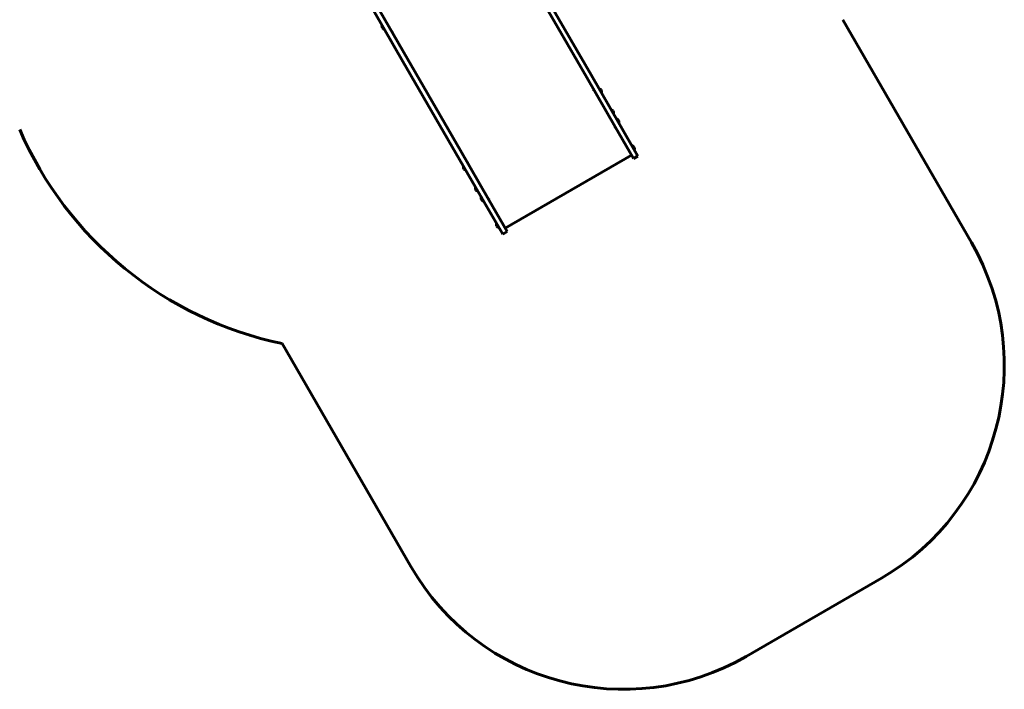
# Model space of a CAD drawing. Units: millimetres. Extents: x -3022 to 6142, y -3997 to 3449.
# Drawn here: x 2132 to 6142, y -3997 to -1272 of the extents above; entities that cross this region are included whole.
import ezdxf

# ---------------------------------------------------------------- set-up
doc = ezdxf.new("R2010")
doc.units = ezdxf.units.MM
doc.linetypes.add('K5LT_BASIC', pattern=[0])

msp = doc.modelspace()

# ---------------------------------------------------------------- linework, layer by layer
at = {"linetype": 'K5LT_BASIC', "lineweight": 60}
for p, q in [((3693.2, -1441.8), (2984.8, -214.8)), ((3711.4, -1431.3), (3002.2, -203)), ((4441.3, -1507.5), (4225.8, -1134.3)), ((4459.4, -1497), (4244, -1123.8)), ((6007.8, -2178.7), (5484.3, -1272)), ((3607.6, -1295.6), (3608.5, -1295.1)), ((3607.6, -1295.6), (3616.6, -1311.2)), ((3616.6, -1311.2), (3617.5, -1310.7)), ((3648.7, -1320.7), (3647.8, -1321.2)), ((3649.3, -1321.8), (3648.4, -1322.3)), ((3648.5, -1320.4), (3649.3, -1321.8)), ((3908.7, -1815), (3693.2, -1441.8)), ((3926.8, -1804.5), (3711.4, -1431.3)), ((4556.8, -1707.6), (4441.3, -1507.5)), ((4575, -1697.1), (4459.4, -1497)), ((4468.2, -1556.1), (4469, -1555.6)), ((4468.2, -1556.1), (4469.2, -1557.8)), ((4470, -1557.3), (4469.2, -1557.8)), ((4492.1, -1551.5), (4491.2, -1552)), ((4496.6, -1559.3), (4492.1, -1551.5)), ((4501.1, -1567.1), (4496.6, -1559.3)), ((4501.1, -1567.1), (4500.2, -1567.6)), ((4541.4, -1636.9), (4540.5, -1637.4)), ((4549.8, -1651.5), (4541.4, -1636.9)), ((4550.4, -1652.5), (4549.5, -1653)), ((4550.4, -1652.5), (4549.8, -1651.5)), ((4563.6, -1675.4), (4562.7, -1675.9)), ((4568.1, -1683.2), (4563.6, -1675.4)), ((4572.6, -1691), (4568.1, -1683.2)), ((4555.7, -1707.7), (4556.5, -1707.2)), ((4555.7, -1707.7), (4556.7, -1709.4)), ((4557.5, -1708.9), (4556.7, -1709.4)), ((4631.8, -1837.5), (4556.8, -1707.6)), ((4572.6, -1691), (4571.7, -1691.5)), ((4650, -1827), (4575, -1697.1)), ((4626.5, -1784.3), (4625.6, -1784.8)), ((4631, -1792.1), (4626.5, -1784.3)), ((4635.5, -1799.9), (4631, -1792.1)), ((4635.5, -1799.9), (4634.6, -1800.4)), ((4024.2, -2015.1), (3908.7, -1815)), ((4042.4, -2004.6), (3926.8, -1804.5)), ((4109.1, -2120.2), (4623.5, -1823.2)), ((4650, -1827), (4631.8, -1837.5)), ((3939.6, -1870.5), (3940.4, -1870)), ((3939.6, -1870.5), (3948.6, -1886.1)), ((3954.6, -1852.6), (3955.5, -1852.1)), ((3956.5, -1853.8), (3955.5, -1852.1)), ((3956.5, -1853.8), (3955.6, -1854.3)), ((3948.6, -1886.1), (3949.4, -1885.6)), ((3988.9, -1955.9), (3989.7, -1955.4)), ((3988.9, -1955.9), (3997.9, -1971.5)), ((3997.9, -1971.5), (3998.7, -1971)), ((4011.1, -1994.4), (4011.9, -1993.9)), ((4011.1, -1994.4), (4020.1, -2010)), ((4042.1, -2004.2), (4043, -2003.7)), ((4117.4, -2134.5), (4042.4, -2004.6)), ((4044, -2005.4), (4043, -2003.7)), ((4020.1, -2010), (4020.9, -2009.5)), ((4099.2, -2145), (4024.2, -2015.1)), ((4044, -2005.4), (4043.1, -2005.9)), ((4073.9, -2103.3), (4074.8, -2102.8)), ((4073.9, -2103.3), (4082.9, -2118.9)), ((4082.9, -2118.9), (4083.8, -2118.4)), ((4117.4, -2134.5), (4099.2, -2145)), ((3201.4, -2590), (3724.9, -3496.7)), ((5090.9, -3862.8), (5641.7, -3544.8))]:
    msp.add_line(p, q, dxfattribs=at)
for centre, radius, start, end in [((3622.5, -1297.4), 15, 173.1301, 210), ((3622.5, -1297.4), 15, 210, 246.8699), ((4486.2, -1565.3), 15, 30, 66.8699), ((4486.2, -1565.3), 15, 353.1301, 30), ((4535.5, -1650.7), 15, 30, 66.8699), ((4535.5, -1650.7), 15, 353.1301, 30), ((4557.7, -1689.2), 15, 30, 66.8699), ((4557.7, -1689.2), 15, 353.1301, 30), ((3508.4, -1121.8), 1500, 203.4568, 258.1897), ((4620.6, -1798.1), 15, 30, 66.8699), ((4620.6, -1798.1), 15, 353.1301, 30), ((3954.5, -1872.3), 15, 173.1301, 210), ((3954.5, -1872.3), 15, 210, 246.8699), ((4003.8, -1957.7), 15, 173.1301, 210), ((4003.8, -1957.7), 15, 210, 246.8699), ((4026, -1996.2), 15, 173.1301, 210), ((4026, -1996.2), 15, 210, 246.8699), ((4088.8, -2105.1), 15, 173.1301, 210), ((4088.8, -2105.1), 15, 210, 246.8699), ((5141.7, -2678.7), 1000, 300, 30), ((4590.9, -2996.7), 1000, 210, 300)]:
    msp.add_arc(centre, radius, start, end, dxfattribs=at)
msp.add_ellipse((3647.3, -1318.3), major_axis=(3.46, 2), ratio=0.615661, start_param=4.459709, end_param=4.712389, dxfattribs=at)

doc.saveas('drawing.dxf')
